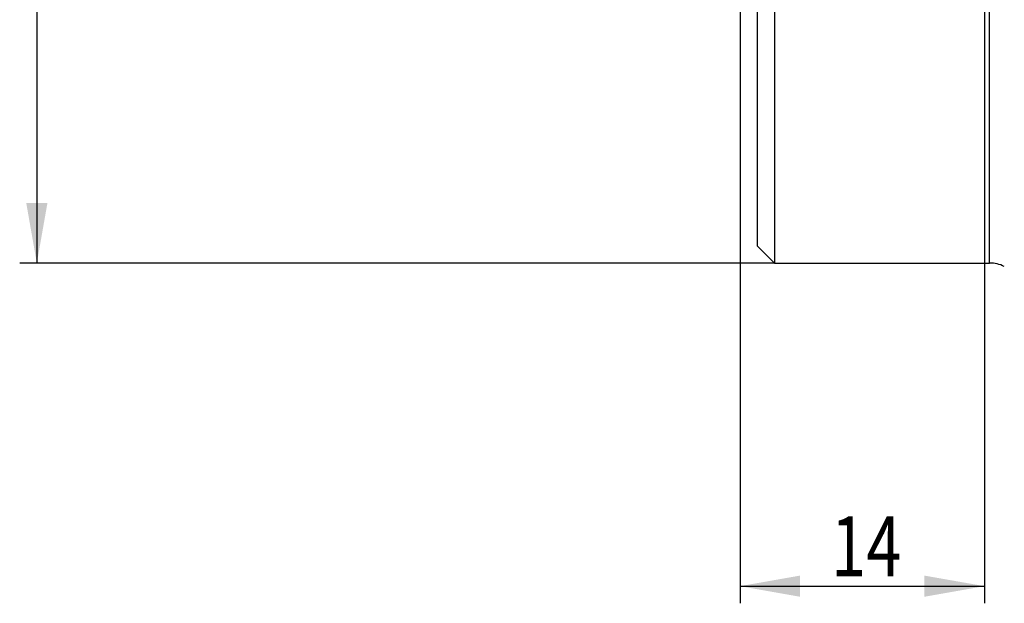
# Model space of a CAD drawing. Units: millimetres. Extents: x 193 to 337, y 14 to 405.
# Drawn here: x 196 to 254, y 38 to 72 of the extents above; entities that cross this region are included whole.
import ezdxf

# ---------------------------------------------------------------- set-up
doc = ezdxf.new("R2010")
doc.units = ezdxf.units.MM
doc.layers.add('1', color=4, linetype='Continuous')
doc.layers.add('SK2', color=7, linetype='Continuous')
doc.styles.add('cesky', font='simplex.shx')

msp = doc.modelspace()

# ---------------------------------------------------------------- linework, layer by layer
at = {"layer": '1'}
for p, q in [((240.144, 337.752), (240.144, 57.752)), ((252.692, 57.752), (252.692, 337.752)), ((239.144, 336.752), (239.144, 58.752)), ((239.144, 58.752), (240.144, 57.752)), ((240.144, 57.752), (252.692, 57.752))]:
    msp.add_line(p, q, dxfattribs=at)
msp.add_arc((252.692, 55.752), 2, 64.54558, 90, dxfattribs=at)
at = {"layer": 'SK2'}
for p, q in [((197.144, 337.752), (197.144, 57.752)), ((252.394, 197.752), (252.394, 37.907)), ((238.144, 85.252), (238.144, 37.907)), ((240.144, 57.752), (196.144, 57.752)), ((238.144, 38.907), (252.394, 38.907))]:
    msp.add_line(p, q, dxfattribs=at)
for points in [[(197.144, 57.752), (196.527, 61.252), (197.761, 61.252)], [(238.144, 38.907), (241.644, 39.524), (241.644, 38.289)], [(252.394, 38.907), (248.894, 38.289), (248.894, 39.524)]]:
    msp.add_solid(points, dxfattribs=at)

# ---------------------------------------------------------------- texts
at = {"layer": 'SK2', "insert": (243.454, 39.481), "char_height": 3.5, "attachment_point": 7, "line_spacing_factor": 0.843373, "style": 'cesky'}
msp.add_mtext('\\W0.7727;14', dxfattribs=at)

doc.saveas('drawing.dxf')
